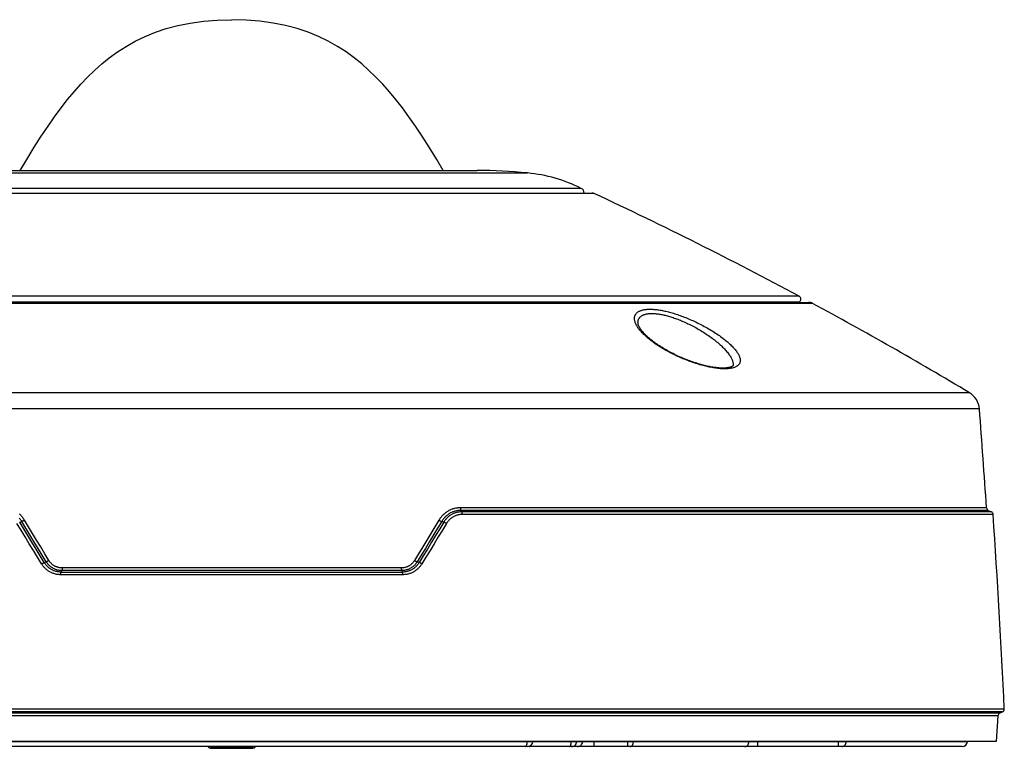
# Model space of a CAD drawing. Units: millimetres. Extents: x -488 to 522, y -220 to 368.
# Drawn here: x -226 to -131, y 0 to 70 of the extents above; entities that cross this region are included whole.
import ezdxf

# ---------------------------------------------------------------- set-up
doc = ezdxf.new("R2010")
doc.units = ezdxf.units.MM
doc.layers.add('AXIS_Sectional-View', color=7, linetype='Continuous')

msp = doc.modelspace()

# ---------------------------------------------------------------- linework, layer by layer
at = {"layer": 'AXIS_Sectional-View', "color": 7, "linetype": 'Continuous'}
for p, q in [((-233.739, 55.243), (-176.72, 55.243)), ((-228.877, 55.48), (-181.582, 55.48)), ((-170.29, 53.257), (-240.169, 53.257)), ((-239.958, 53.304), (-170.502, 53.304)), ((-171.552, 53.761), (-238.908, 53.761)), ((-260.821, 42.776), (-149.639, 42.776)), ((-259.941, 42.846), (-150.519, 42.846)), ((-150.536, 43.364), (-259.923, 43.364)), ((-149.258, 42.68), (-261.201, 42.68)), ((-164.804, 39.085), (-164.916, 39.172)), ((-164.778, 39.139), (-164.876, 39.218)), ((-158.827, 39.25), (-158.716, 39.164)), ((-157.885, 39.315), (-157.773, 39.228)), ((-156.912, 36.744), (-156.912, 36.743)), ((-134.148, 34.083), (-276.312, 34.083)), ((-133.18, 32.519), (-277.279, 32.519)), ((-132.494, 22.998), (-183.195, 22.998)), ((-132.322, 22.747), (-183.143, 22.747)), ((-183.052, 22.607), (-183.143, 22.747)), ((-132.024, 22.607), (-183.052, 22.607)), ((-131.851, 22.355), (-183.001, 22.355)), ((-132.322, 22.747), (-132.024, 22.607)), ((-225.661, 21.617), (-225.462, 21.68)), ((-184.798, 21.617), (-184.998, 21.68)), ((-223.293, 17.728), (-223.098, 17.794)), ((-188.891, 17.202), (-221.568, 17.202)), ((-187.166, 17.728), (-187.361, 17.794)), ((-188.749, 16.556), (-221.711, 16.556)), ((-221.673, 16.809), (-221.606, 16.949)), ((-221.673, 16.809), (-188.787, 16.809)), ((-188.853, 16.949), (-221.606, 16.949)), ((-188.787, 16.809), (-188.853, 16.949)), ((-278.64, 3.624), (-130.781, 3.624)), ((-130.954, 3.338), (-278.448, 3.338)), ((-131.231, 3.208), (-278.142, 3.208)), ((-131.404, 2.958), (-277.448, 2.958)), ((-131.404, 2.958), (-131.576, 0.5)), ((-131.231, 3.208), (-130.954, 3.338)), ((-131.576, 0.5), (-277.223, 0.5)), ((-134.336, 0.474), (-276.124, 0.474)), ((-134.835, 0), (-275.624, 0)), ((-202.984, 0), (-202.989, -0.024)), ((-176.753, 0.38), (-176.747, 0.474)), ((-176.747, 0.474), (-176.747, 0.5)), ((-176.579, 0), (-176.539, 0.009)), ((-176.213, 0.474), (-176.211, 0.5)), ((-172.498, 0.474), (-172.497, 0.5)), ((-171.985, 0.474), (-171.984, 0.5)), ((-171.414, 0.5), (-171.415, 0.474)), ((-170.313, 0), (-170.313, 0.5)), ((-167.067, 0), (-167.067, 0.5)), ((-166.525, 0.474), (-166.524, 0.5)), ((-155.381, 0.5), (-155.382, 0.474)), ((-154.517, 0), (-154.517, 0.5)), ((-146.768, 0), (-146.768, 0.5)), ((-146.021, 0.5), (-146.022, 0.474)), ((-134.336, 0.474), (-134.335, 0.5)), ((-207.28, -0.163), (-207.164, -0.047)), ((-207.28, -0.163), (-203.18, -0.163)), ((-207.255, -0.025), (-207.226, -0.037)), ((-206.971, -0.038), (-206.982, -0.034)), ((-203.295, -0.047), (-203.264, -0.045)), ((-203.295, -0.047), (-203.18, -0.163)), ((-203.264, -0.045), (-203.234, -0.037))]:
    msp.add_line(p, q, dxfattribs=at)
for points in [[(-225.608, 55.48), (-224.984, 56.532), (-224.256, 57.72), (-223.578, 58.782), (-222.931, 59.753), (-222.297, 60.658), (-221.672, 61.505), (-221.048, 62.305), (-220.419, 63.063), (-219.782, 63.781), (-219.129, 64.465), (-218.457, 65.116), (-217.758, 65.738), (-217.026, 66.33), (-216.248, 66.895), (-215.411, 67.435), (-214.52, 67.936), (-213.579, 68.39), (-212.584, 68.794), (-211.538, 69.142), (-210.424, 69.437), (-209.221, 69.677), (-207.948, 69.854), (-206.619, 69.962), (-205.23, 70)], [(-184.851, 55.48), (-185.475, 56.532), (-186.204, 57.72), (-186.882, 58.782), (-187.529, 59.753), (-188.163, 60.658), (-188.787, 61.505), (-189.412, 62.305), (-190.04, 63.063), (-190.678, 63.781), (-191.33, 64.465), (-192.002, 65.116), (-192.701, 65.738), (-193.434, 66.33), (-194.211, 66.895), (-195.048, 67.435), (-195.939, 67.936), (-196.88, 68.39), (-197.876, 68.794), (-198.922, 69.142), (-200.036, 69.437), (-201.239, 69.677), (-202.512, 69.854), (-203.841, 69.962), (-205.23, 70)], [(-164.916, 39.172), (-165.024, 39.259), (-165.129, 39.347), (-165.231, 39.434), (-165.328, 39.52), (-165.421, 39.606), (-165.51, 39.692), (-165.595, 39.777), (-165.676, 39.86), (-165.752, 39.943), (-165.824, 40.025), (-165.892, 40.106), (-165.956, 40.186), (-166.015, 40.264), (-166.07, 40.341), (-166.121, 40.417), (-166.168, 40.492), (-166.211, 40.565), (-166.249, 40.636), (-166.284, 40.707), (-166.314, 40.775), (-166.341, 40.842), (-166.363, 40.908), (-166.382, 40.972), (-166.397, 41.034), (-166.408, 41.095), (-166.415, 41.154), (-166.419, 41.211), (-166.419, 41.267), (-166.416, 41.321), (-166.409, 41.373), (-166.399, 41.423), (-166.385, 41.472), (-166.368, 41.519), (-166.348, 41.564), (-166.325, 41.608), (-166.298, 41.649), (-166.269, 41.689), (-166.236, 41.728), (-166.2, 41.764), (-166.162, 41.799), (-166.12, 41.832), (-166.076, 41.863), (-166.029, 41.892), (-165.979, 41.92), (-165.926, 41.945), (-165.871, 41.97), (-165.813, 41.992), (-165.753, 42.012), (-165.69, 42.031), (-165.624, 42.048), (-165.556, 42.063), (-165.486, 42.077), (-165.413, 42.088), (-165.338, 42.098), (-165.26, 42.106), (-165.181, 42.113), (-165.099, 42.117), (-165.014, 42.12), (-164.928, 42.121), (-164.839, 42.12), (-164.748, 42.117), (-164.656, 42.113), (-164.561, 42.107), (-164.464, 42.099), (-164.365, 42.089), (-164.264, 42.078), (-164.161, 42.064), (-164.056, 42.049), (-163.949, 42.032), (-163.84, 42.013), (-163.73, 41.993), (-163.618, 41.97), (-163.504, 41.946), (-163.388, 41.92), (-163.271, 41.892), (-163.152, 41.862), (-163.031, 41.831), (-162.909, 41.797), (-162.786, 41.762), (-162.661, 41.725), (-162.534, 41.686), (-162.407, 41.645), (-162.278, 41.603), (-162.148, 41.559), (-162.016, 41.512), (-161.884, 41.464), (-161.751, 41.415), (-161.616, 41.363), (-161.481, 41.31), (-161.345, 41.255), (-161.208, 41.198)], [(-166.079, 40.786), (-166.079, 40.799), (-166.08, 40.855), (-166.077, 40.909), (-166.072, 40.961), (-166.063, 41.011), (-166.051, 41.06), (-166.036, 41.107), (-166.018, 41.152), (-165.998, 41.195), (-165.974, 41.237), (-165.948, 41.277), (-165.919, 41.315), (-165.887, 41.351), (-165.852, 41.386), (-165.815, 41.419), (-165.776, 41.45), (-165.733, 41.479), (-165.689, 41.507), (-165.641, 41.533), (-165.592, 41.557), (-165.54, 41.579), (-165.486, 41.599), (-165.429, 41.618), (-165.37, 41.635), (-165.309, 41.65), (-165.246, 41.664), (-165.18, 41.675), (-165.113, 41.685), (-165.043, 41.693), (-164.971, 41.7), (-164.897, 41.704), (-164.821, 41.707), (-164.743, 41.708), (-164.664, 41.707), (-164.582, 41.704), (-164.498, 41.7), (-164.412, 41.694), (-164.325, 41.686), (-164.236, 41.676), (-164.145, 41.665), (-164.052, 41.651), (-163.957, 41.636), (-163.861, 41.619), (-163.763, 41.6), (-163.663, 41.58), (-163.562, 41.557), (-163.459, 41.533), (-163.355, 41.507), (-163.249, 41.479), (-163.142, 41.45), (-163.033, 41.418), (-162.923, 41.385), (-162.812, 41.349), (-162.699, 41.312), (-162.585, 41.274), (-162.47, 41.233), (-162.354, 41.191), (-162.236, 41.146), (-162.118, 41.1), (-161.998, 41.052), (-161.878, 41.003), (-161.757, 40.951), (-161.635, 40.898), (-161.512, 40.843), (-161.389, 40.786)], [(-161.208, 41.198), (-161.071, 41.14), (-160.934, 41.08), (-160.796, 41.018), (-160.658, 40.955), (-160.519, 40.89), (-160.38, 40.823), (-160.241, 40.755), (-160.103, 40.685), (-159.964, 40.614), (-159.826, 40.541), (-159.688, 40.467), (-159.55, 40.392), (-159.414, 40.315), (-159.278, 40.237), (-159.143, 40.157), (-159.009, 40.077), (-158.876, 39.995), (-158.745, 39.913), (-158.616, 39.829), (-158.488, 39.745), (-158.363, 39.66), (-158.239, 39.574), (-158.118, 39.488), (-158, 39.401), (-157.885, 39.315)], [(-164.876, 39.218), (-164.971, 39.297), (-165.061, 39.375), (-165.148, 39.453), (-165.232, 39.53), (-165.311, 39.605), (-165.386, 39.68), (-165.457, 39.754), (-165.524, 39.826), (-165.587, 39.896), (-165.646, 39.965), (-165.701, 40.033), (-165.751, 40.098), (-165.798, 40.161), (-165.84, 40.222), (-165.878, 40.281), (-165.913, 40.338), (-165.944, 40.392), (-165.971, 40.444), (-165.995, 40.494), (-166.016, 40.541), (-166.033, 40.586), (-166.048, 40.629), (-166.059, 40.668), (-166.068, 40.705), (-166.074, 40.739), (-166.077, 40.77), (-166.079, 40.786)], [(-161.389, 40.786), (-161.266, 40.728), (-161.142, 40.668), (-161.017, 40.606), (-160.893, 40.543), (-160.768, 40.478), (-160.643, 40.412), (-160.518, 40.344), (-160.393, 40.274), (-160.268, 40.203), (-160.143, 40.13), (-160.019, 40.056), (-159.895, 39.981), (-159.772, 39.904), (-159.65, 39.826), (-159.528, 39.747), (-159.408, 39.667), (-159.289, 39.585), (-159.171, 39.503), (-159.055, 39.419), (-158.94, 39.335), (-158.827, 39.25)], [(-161.222, 37.15), (-161.366, 37.205), (-161.511, 37.262), (-161.657, 37.321), (-161.802, 37.382), (-161.948, 37.445), (-162.094, 37.509), (-162.24, 37.575), (-162.386, 37.643), (-162.532, 37.712), (-162.677, 37.783), (-162.822, 37.855), (-162.965, 37.929), (-163.108, 38.005), (-163.25, 38.082), (-163.391, 38.16), (-163.53, 38.24), (-163.667, 38.32), (-163.803, 38.402), (-163.937, 38.485), (-164.068, 38.568), (-164.197, 38.653), (-164.324, 38.738), (-164.449, 38.824), (-164.57, 38.911), (-164.688, 38.997), (-164.804, 39.085)], [(-161.213, 37.185), (-161.333, 37.231), (-161.47, 37.285), (-161.607, 37.34), (-161.744, 37.397), (-161.882, 37.456), (-162.02, 37.516), (-162.158, 37.578), (-162.295, 37.642), (-162.433, 37.707), (-162.57, 37.773), (-162.706, 37.841), (-162.842, 37.91), (-162.977, 37.981), (-163.11, 38.053), (-163.243, 38.126), (-163.374, 38.2), (-163.503, 38.275), (-163.631, 38.351), (-163.757, 38.427), (-163.881, 38.505), (-164.003, 38.583), (-164.122, 38.662), (-164.238, 38.741), (-164.352, 38.82), (-164.463, 38.9), (-164.571, 38.98), (-164.676, 39.06), (-164.778, 39.139)], [(-157.773, 39.228), (-157.664, 39.142), (-157.559, 39.055), (-157.457, 38.969), (-157.358, 38.884), (-157.264, 38.799), (-157.173, 38.715), (-157.087, 38.631), (-157.004, 38.548), (-156.925, 38.466), (-156.851, 38.385), (-156.78, 38.306), (-156.714, 38.227), (-156.652, 38.149), (-156.594, 38.073), (-156.54, 37.998), (-156.491, 37.924), (-156.446, 37.852), (-156.405, 37.781), (-156.369, 37.711), (-156.336, 37.644), (-156.308, 37.577), (-156.284, 37.513), (-156.264, 37.45), (-156.248, 37.389), (-156.237, 37.329), (-156.229, 37.272), (-156.225, 37.215), (-156.226, 37.161), (-156.23, 37.109), (-156.238, 37.058), (-156.249, 37.009), (-156.265, 36.962), (-156.284, 36.917), (-156.306, 36.874), (-156.333, 36.832), (-156.362, 36.792), (-156.395, 36.755), (-156.432, 36.719), (-156.472, 36.684), (-156.515, 36.652), (-156.561, 36.622), (-156.61, 36.593), (-156.663, 36.566), (-156.718, 36.541), (-156.777, 36.518), (-156.838, 36.497), (-156.903, 36.477), (-156.97, 36.459), (-157.04, 36.443), (-157.113, 36.429), (-157.188, 36.417), (-157.266, 36.407), (-157.347, 36.398), (-157.43, 36.391), (-157.516, 36.386), (-157.605, 36.383), (-157.696, 36.382), (-157.789, 36.382), (-157.885, 36.384), (-157.983, 36.388), (-158.083, 36.394), (-158.186, 36.402), (-158.291, 36.411), (-158.398, 36.423), (-158.507, 36.436), (-158.619, 36.451), (-158.733, 36.468), (-158.848, 36.487), (-158.966, 36.508), (-159.085, 36.53), (-159.207, 36.554), (-159.33, 36.581), (-159.455, 36.609), (-159.582, 36.639), (-159.711, 36.671), (-159.841, 36.705), (-159.973, 36.741), (-160.106, 36.779), (-160.241, 36.818), (-160.378, 36.86), (-160.515, 36.903), (-160.654, 36.949), (-160.795, 36.996), (-160.936, 37.046), (-161.079, 37.097), (-161.222, 37.15)], [(-158.716, 39.164), (-158.607, 39.078), (-158.501, 38.992), (-158.398, 38.905)], [(-158.398, 38.905), (-158.297, 38.819), (-158.199, 38.732), (-158.104, 38.646), (-158.013, 38.56), (-157.925, 38.475), (-157.84, 38.39), (-157.759, 38.306), (-157.681, 38.222), (-157.607, 38.14), (-157.536, 38.058), (-157.469, 37.977), (-157.406, 37.897), (-157.347, 37.819), (-157.291, 37.741), (-157.24, 37.665), (-157.192, 37.59), (-157.148, 37.516), (-157.107, 37.444), (-157.071, 37.373), (-157.038, 37.304), (-157.009, 37.236), (-156.984, 37.17), (-156.963, 37.106), (-156.945, 37.043), (-156.931, 36.982), (-156.921, 36.922), (-156.914, 36.865), (-156.911, 36.809), (-156.911, 36.754), (-156.912, 36.744)], [(-156.912, 36.744), (-156.912, 36.733), (-156.914, 36.72), (-156.917, 36.709), (-156.92, 36.701), (-156.923, 36.694), (-156.927, 36.687), (-156.932, 36.679), (-156.939, 36.67), (-156.948, 36.66), (-156.96, 36.649), (-156.975, 36.636), (-156.993, 36.623), (-157.015, 36.61), (-157.039, 36.596), (-157.067, 36.582), (-157.097, 36.569), (-157.131, 36.555), (-157.167, 36.542), (-157.207, 36.53), (-157.25, 36.518), (-157.296, 36.507), (-157.346, 36.496), (-157.399, 36.486), (-157.455, 36.478), (-157.515, 36.47), (-157.577, 36.463), (-157.643, 36.458), (-157.712, 36.454), (-157.784, 36.451), (-157.859, 36.45), (-157.937, 36.45), (-158.018, 36.451), (-158.102, 36.454), (-158.188, 36.459), (-158.278, 36.465), (-158.37, 36.472), (-158.464, 36.482), (-158.562, 36.493), (-158.662, 36.506), (-158.764, 36.52), (-158.869, 36.536), (-158.976, 36.554), (-159.085, 36.574), (-159.197, 36.595), (-159.311, 36.619), (-159.427, 36.644), (-159.545, 36.671), (-159.665, 36.7), (-159.787, 36.73), (-159.91, 36.763), (-160.036, 36.797), (-160.163, 36.834), (-160.291, 36.872), (-160.421, 36.912), (-160.552, 36.953), (-160.685, 36.997), (-160.819, 37.043), (-160.954, 37.09), (-161.09, 37.139), (-161.213, 37.185)], [(-183.195, 22.998), (-183.277, 22.997), (-183.358, 22.993), (-183.44, 22.986), (-183.52, 22.976), (-183.601, 22.963), (-183.681, 22.948), (-183.76, 22.929), (-183.839, 22.909), (-183.917, 22.885), (-183.995, 22.858), (-184.071, 22.829), (-184.147, 22.797), (-184.221, 22.763), (-184.295, 22.726), (-184.367, 22.686), (-184.438, 22.644), (-184.507, 22.6), (-184.575, 22.553), (-184.642, 22.503), (-184.707, 22.451), (-184.77, 22.397), (-184.831, 22.341), (-184.891, 22.283), (-184.949, 22.222), (-185.005, 22.159), (-185.06, 22.094), (-185.112, 22.027), (-185.163, 21.957), (-185.211, 21.886), (-185.257, 21.813)], [(-183.195, 22.998), (-183.194, 22.981), (-183.193, 22.963), (-183.192, 22.946), (-183.191, 22.929), (-183.189, 22.912), (-183.187, 22.895), (-183.185, 22.879), (-183.182, 22.864), (-183.179, 22.849), (-183.176, 22.835), (-183.173, 22.821), (-183.169, 22.808), (-183.165, 22.796), (-183.161, 22.784), (-183.157, 22.773), (-183.152, 22.764), (-183.147, 22.755), (-183.143, 22.747)], [(-225.203, 21.813), (-225.248, 21.886), (-225.296, 21.956), (-225.345, 22.024), (-225.397, 22.091), (-225.451, 22.155), (-225.507, 22.218), (-225.564, 22.279), (-225.624, 22.337), (-225.685, 22.394)], [(-225.462, 21.68), (-225.502, 21.745), (-225.545, 21.808), (-225.59, 21.87), (-225.636, 21.93), (-225.685, 21.988)], [(-183.143, 22.747), (-183.217, 22.745), (-183.29, 22.742), (-183.363, 22.735), (-183.436, 22.726), (-183.508, 22.715), (-183.58, 22.701), (-183.652, 22.684), (-183.723, 22.666), (-183.793, 22.644), (-183.863, 22.62), (-183.932, 22.594), (-184, 22.565), (-184.067, 22.534), (-184.133, 22.501), (-184.197, 22.465), (-184.261, 22.428), (-184.324, 22.387), (-184.385, 22.345), (-184.445, 22.301), (-184.503, 22.254), (-184.56, 22.206), (-184.615, 22.155), (-184.669, 22.102), (-184.721, 22.048), (-184.772, 21.991), (-184.821, 21.933), (-184.868, 21.872), (-184.913, 21.81), (-184.957, 21.746), (-184.998, 21.68)], [(-183.052, 22.607), (-183.123, 22.606), (-183.193, 22.602), (-183.261, 22.597), (-183.328, 22.589), (-183.396, 22.578), (-183.463, 22.566), (-183.53, 22.551), (-183.596, 22.534), (-183.661, 22.514), (-183.726, 22.492), (-183.79, 22.468), (-183.854, 22.442), (-183.916, 22.414), (-183.978, 22.383), (-184.039, 22.351), (-184.098, 22.316), (-184.157, 22.279), (-184.214, 22.241), (-184.27, 22.2), (-184.324, 22.157), (-184.378, 22.113), (-184.43, 22.066), (-184.48, 22.018), (-184.529, 21.969), (-184.577, 21.916), (-184.624, 21.861), (-184.67, 21.803), (-184.714, 21.743), (-184.757, 21.681), (-184.798, 21.617)], [(-183.001, 22.355), (-183.063, 22.354), (-183.125, 22.351), (-183.185, 22.346), (-183.244, 22.339), (-183.304, 22.33), (-183.363, 22.319), (-183.422, 22.305), (-183.48, 22.29), (-183.537, 22.273), (-183.595, 22.254), (-183.651, 22.233), (-183.707, 22.21), (-183.762, 22.185), (-183.816, 22.158), (-183.87, 22.129), (-183.922, 22.098), (-183.973, 22.066), (-184.024, 22.032), (-184.073, 21.996), (-184.121, 21.958), (-184.168, 21.919), (-184.214, 21.878), (-184.258, 21.836), (-184.301, 21.792), (-184.343, 21.746), (-184.384, 21.697), (-184.425, 21.647), (-184.464, 21.594), (-184.501, 21.539), (-184.537, 21.483)], [(-183.001, 22.355), (-183.001, 22.373), (-183.002, 22.39), (-183.003, 22.408), (-183.004, 22.425), (-183.006, 22.442), (-183.008, 22.458), (-183.01, 22.474), (-183.013, 22.489), (-183.016, 22.504), (-183.019, 22.519), (-183.022, 22.532), (-183.026, 22.546), (-183.03, 22.558), (-183.034, 22.569), (-183.038, 22.58), (-183.043, 22.59), (-183.047, 22.599), (-183.052, 22.607)], [(-223.55, 17.595), (-223.948, 18.245), (-224.345, 18.893), (-224.741, 19.542), (-225.136, 20.189), (-225.529, 20.836), (-225.922, 21.483)], [(-223.293, 17.728), (-223.691, 18.378), (-224.087, 19.027), (-224.482, 19.675), (-224.876, 20.323), (-225.269, 20.97), (-225.661, 21.617)], [(-225.203, 21.813), (-225.217, 21.804), (-225.232, 21.794), (-225.248, 21.784), (-225.263, 21.775), (-225.278, 21.766), (-225.294, 21.757), (-225.309, 21.749), (-225.325, 21.74), (-225.34, 21.732), (-225.355, 21.725), (-225.37, 21.718), (-225.384, 21.711), (-225.398, 21.704), (-225.412, 21.699), (-225.425, 21.693), (-225.438, 21.688), (-225.45, 21.684), (-225.462, 21.68)], [(-223.098, 17.794), (-223.495, 18.443), (-223.89, 19.092), (-224.284, 19.74), (-224.678, 20.387), (-225.07, 21.034), (-225.462, 21.68)], [(-222.843, 17.927), (-223.239, 18.576), (-223.634, 19.224), (-224.027, 19.872), (-224.42, 20.52), (-224.812, 21.167), (-225.203, 21.813)], [(-185.257, 21.813), (-185.648, 21.167), (-186.039, 20.52), (-186.432, 19.872), (-186.826, 19.224), (-187.22, 18.576), (-187.616, 17.927)], [(-184.998, 21.68), (-185.389, 21.034), (-185.782, 20.387), (-186.175, 19.739), (-186.57, 19.092), (-186.965, 18.443), (-187.361, 17.794)], [(-184.798, 21.617), (-185.19, 20.97), (-185.584, 20.323), (-185.978, 19.675), (-186.373, 19.027), (-186.769, 18.378), (-187.166, 17.728)], [(-184.537, 21.483), (-184.93, 20.836), (-185.324, 20.189), (-185.719, 19.542), (-186.115, 18.893), (-186.511, 18.245), (-186.909, 17.595)], [(-185.257, 21.813), (-185.242, 21.804), (-185.227, 21.794), (-185.212, 21.784), (-185.196, 21.775), (-185.181, 21.766), (-185.166, 21.757), (-185.15, 21.749), (-185.135, 21.74), (-185.12, 21.732), (-185.105, 21.725), (-185.09, 21.718), (-185.075, 21.711), (-185.061, 21.705), (-185.048, 21.699), (-185.034, 21.693), (-185.022, 21.688), (-185.009, 21.684), (-184.998, 21.68)], [(-184.537, 21.483), (-184.552, 21.493), (-184.567, 21.502), (-184.583, 21.512), (-184.598, 21.521), (-184.614, 21.53), (-184.629, 21.539), (-184.645, 21.548), (-184.66, 21.556), (-184.676, 21.564), (-184.691, 21.572), (-184.706, 21.579), (-184.72, 21.586), (-184.734, 21.592), (-184.748, 21.598), (-184.762, 21.604), (-184.774, 21.608), (-184.787, 21.613), (-184.798, 21.617)], [(-223.55, 17.595), (-223.535, 17.605), (-223.52, 17.615), (-223.505, 17.624), (-223.49, 17.633), (-223.474, 17.642), (-223.459, 17.651), (-223.443, 17.66), (-223.428, 17.668), (-223.413, 17.676), (-223.398, 17.684), (-223.384, 17.691), (-223.369, 17.698), (-223.355, 17.704), (-223.342, 17.71), (-223.329, 17.715), (-223.317, 17.72), (-223.305, 17.725), (-223.293, 17.728)], [(-221.711, 16.556), (-221.786, 16.557), (-221.859, 16.561), (-221.932, 16.567), (-222.004, 16.575), (-222.076, 16.587), (-222.147, 16.6), (-222.218, 16.616), (-222.289, 16.634), (-222.358, 16.655), (-222.427, 16.678), (-222.495, 16.704), (-222.562, 16.731), (-222.629, 16.761), (-222.694, 16.794), (-222.758, 16.828), (-222.821, 16.865), (-222.882, 16.904), (-222.943, 16.945), (-223.002, 16.988), (-223.059, 17.033), (-223.115, 17.08), (-223.17, 17.128), (-223.222, 17.179), (-223.273, 17.232), (-223.324, 17.287), (-223.372, 17.344), (-223.42, 17.404), (-223.465, 17.466), (-223.509, 17.53), (-223.55, 17.595)], [(-221.673, 16.809), (-221.739, 16.81), (-221.804, 16.813), (-221.868, 16.818), (-221.931, 16.826), (-221.995, 16.836), (-222.058, 16.848), (-222.12, 16.862), (-222.182, 16.878), (-222.243, 16.896), (-222.304, 16.917), (-222.364, 16.939), (-222.423, 16.964), (-222.482, 16.99), (-222.539, 17.019), (-222.595, 17.05), (-222.651, 17.082), (-222.705, 17.116), (-222.758, 17.153), (-222.81, 17.191), (-222.861, 17.23), (-222.91, 17.272), (-222.958, 17.315), (-223.004, 17.36), (-223.05, 17.406), (-223.094, 17.455), (-223.137, 17.506), (-223.178, 17.559), (-223.218, 17.614), (-223.257, 17.67), (-223.293, 17.728)], [(-222.843, 17.927), (-222.858, 17.917), (-222.873, 17.908), (-222.888, 17.898), (-222.904, 17.889), (-222.919, 17.88), (-222.934, 17.871), (-222.95, 17.863), (-222.965, 17.855), (-222.98, 17.847), (-222.994, 17.839), (-223.009, 17.832), (-223.023, 17.825), (-223.037, 17.819), (-223.05, 17.813), (-223.063, 17.807), (-223.075, 17.803), (-223.087, 17.798), (-223.098, 17.794)], [(-221.606, 16.949), (-221.671, 16.951), (-221.735, 16.954), (-221.798, 16.96), (-221.86, 16.968), (-221.922, 16.978), (-221.984, 16.991), (-222.045, 17.006), (-222.106, 17.023), (-222.166, 17.042), (-222.226, 17.064), (-222.284, 17.087), (-222.342, 17.113), (-222.399, 17.141), (-222.455, 17.171), (-222.509, 17.203), (-222.563, 17.237), (-222.615, 17.273), (-222.666, 17.311), (-222.716, 17.351), (-222.764, 17.393), (-222.811, 17.436), (-222.856, 17.482), (-222.901, 17.529), (-222.943, 17.578), (-222.985, 17.63), (-223.024, 17.683), (-223.062, 17.738), (-223.098, 17.794)], [(-221.568, 17.202), (-221.623, 17.203), (-221.678, 17.206), (-221.732, 17.211), (-221.785, 17.218), (-221.838, 17.227), (-221.891, 17.238), (-221.943, 17.25), (-221.995, 17.265), (-222.047, 17.282), (-222.098, 17.3), (-222.148, 17.32), (-222.197, 17.343), (-222.246, 17.367), (-222.293, 17.392), (-222.34, 17.42), (-222.386, 17.449), (-222.43, 17.48), (-222.474, 17.512), (-222.517, 17.547), (-222.558, 17.582), (-222.598, 17.62), (-222.637, 17.658), (-222.674, 17.699), (-222.711, 17.742), (-222.746, 17.786), (-222.78, 17.831), (-222.813, 17.878), (-222.843, 17.927)], [(-221.568, 17.202), (-221.569, 17.184), (-221.569, 17.167), (-221.57, 17.149), (-221.571, 17.132), (-221.572, 17.115), (-221.574, 17.099), (-221.576, 17.083), (-221.577, 17.067), (-221.58, 17.052), (-221.582, 17.038), (-221.584, 17.024), (-221.587, 17.011), (-221.59, 16.999), (-221.593, 16.987), (-221.596, 16.976), (-221.599, 16.966), (-221.603, 16.957), (-221.606, 16.949)], [(-187.616, 17.927), (-187.646, 17.879), (-187.678, 17.833), (-187.711, 17.789), (-187.745, 17.746), (-187.781, 17.704), (-187.818, 17.663), (-187.857, 17.625), (-187.896, 17.587), (-187.938, 17.551), (-187.98, 17.517), (-188.023, 17.484), (-188.068, 17.453), (-188.114, 17.423), (-188.16, 17.396), (-188.208, 17.37), (-188.256, 17.346), (-188.305, 17.323), (-188.355, 17.303), (-188.406, 17.284), (-188.457, 17.267), (-188.509, 17.252), (-188.562, 17.239), (-188.615, 17.228), (-188.669, 17.219), (-188.724, 17.212), (-188.779, 17.206), (-188.835, 17.203), (-188.891, 17.202)], [(-188.891, 17.202), (-188.891, 17.184), (-188.89, 17.167), (-188.89, 17.149), (-188.888, 17.132), (-188.887, 17.115), (-188.886, 17.099), (-188.884, 17.083), (-188.882, 17.067), (-188.88, 17.052), (-188.878, 17.038), (-188.875, 17.024), (-188.872, 17.011), (-188.87, 16.999), (-188.867, 16.987), (-188.863, 16.976), (-188.86, 16.966), (-188.857, 16.957), (-188.853, 16.949)], [(-187.361, 17.794), (-187.397, 17.739), (-187.434, 17.685), (-187.472, 17.633), (-187.512, 17.583), (-187.554, 17.534), (-187.598, 17.487), (-187.643, 17.442), (-187.689, 17.398), (-187.737, 17.356), (-187.787, 17.316), (-187.838, 17.278), (-187.89, 17.242), (-187.943, 17.208), (-187.998, 17.175), (-188.053, 17.145), (-188.11, 17.117), (-188.168, 17.091), (-188.226, 17.067), (-188.285, 17.045), (-188.345, 17.025), (-188.406, 17.008), (-188.467, 16.993), (-188.53, 16.98), (-188.593, 16.969), (-188.657, 16.96), (-188.722, 16.954), (-188.788, 16.951), (-188.853, 16.949)], [(-187.166, 17.728), (-187.202, 17.671), (-187.239, 17.617), (-187.277, 17.564), (-187.317, 17.513), (-187.359, 17.463), (-187.402, 17.415), (-187.447, 17.368), (-187.493, 17.323), (-187.541, 17.28), (-187.59, 17.238), (-187.64, 17.198), (-187.692, 17.159), (-187.745, 17.123), (-187.799, 17.088), (-187.854, 17.055), (-187.91, 17.024), (-187.967, 16.996), (-188.025, 16.969), (-188.084, 16.944), (-188.144, 16.921), (-188.205, 16.9), (-188.266, 16.881), (-188.328, 16.865), (-188.39, 16.85), (-188.454, 16.838), (-188.519, 16.827), (-188.585, 16.819), (-188.652, 16.813), (-188.719, 16.81), (-188.787, 16.809)], [(-186.909, 17.595), (-186.95, 17.531), (-186.992, 17.469), (-187.035, 17.41), (-187.081, 17.352), (-187.128, 17.296), (-187.177, 17.241), (-187.228, 17.189), (-187.28, 17.137), (-187.334, 17.088), (-187.39, 17.041), (-187.447, 16.996), (-187.506, 16.952), (-187.566, 16.911), (-187.627, 16.872), (-187.69, 16.835), (-187.754, 16.8), (-187.819, 16.767), (-187.885, 16.737), (-187.952, 16.709), (-188.02, 16.683), (-188.088, 16.659), (-188.158, 16.638), (-188.228, 16.619), (-188.299, 16.603), (-188.371, 16.589), (-188.445, 16.577), (-188.52, 16.568), (-188.596, 16.561), (-188.672, 16.557), (-188.749, 16.556)], [(-187.616, 17.927), (-187.601, 17.917), (-187.586, 17.908), (-187.571, 17.898), (-187.556, 17.889), (-187.54, 17.88), (-187.525, 17.871), (-187.51, 17.863), (-187.495, 17.855), (-187.48, 17.847), (-187.465, 17.839), (-187.451, 17.832), (-187.436, 17.825), (-187.423, 17.819), (-187.409, 17.813), (-187.397, 17.808), (-187.384, 17.803), (-187.372, 17.798), (-187.361, 17.794)], [(-186.909, 17.595), (-186.924, 17.605), (-186.939, 17.614), (-186.955, 17.624), (-186.97, 17.633), (-186.986, 17.642), (-187.001, 17.651), (-187.016, 17.66), (-187.032, 17.668), (-187.047, 17.676), (-187.062, 17.683), (-187.076, 17.69), (-187.09, 17.697), (-187.104, 17.704), (-187.118, 17.709), (-187.131, 17.715), (-187.143, 17.72), (-187.155, 17.724), (-187.166, 17.728)], [(-221.711, 16.556), (-221.711, 16.573), (-221.71, 16.591), (-221.709, 16.608), (-221.708, 16.625), (-221.707, 16.642), (-221.705, 16.659), (-221.704, 16.675), (-221.702, 16.69), (-221.7, 16.705), (-221.697, 16.72), (-221.695, 16.734), (-221.692, 16.747), (-221.689, 16.759), (-221.686, 16.771), (-221.683, 16.782), (-221.68, 16.791), (-221.676, 16.8), (-221.673, 16.809)], [(-188.749, 16.556), (-188.749, 16.573), (-188.75, 16.591), (-188.75, 16.608), (-188.751, 16.625), (-188.753, 16.642), (-188.754, 16.659), (-188.756, 16.675), (-188.758, 16.69), (-188.76, 16.705), (-188.762, 16.72), (-188.765, 16.734), (-188.767, 16.747), (-188.77, 16.759), (-188.773, 16.771), (-188.776, 16.782), (-188.78, 16.791), (-188.783, 16.8), (-188.787, 16.809)], [(-207.458, -0.053), (-207.47, -0.024), (-207.476, 0)], [(-207.292, 0), (-207.281, -0.009), (-207.255, -0.025)], [(-206.982, -0.034), (-206.992, -0.026), (-207.002, -0.014), (-207.01, 0)], [(-203.449, 0), (-203.457, -0.014), (-203.467, -0.026)], [(-203.234, -0.037), (-203.205, -0.025), (-203.178, -0.009), (-203.168, 0)], [(-176.948, 0), (-176.91, 0.009), (-176.874, 0.036), (-176.84, 0.079), (-176.81, 0.137)], [(-176.81, 0.137), (-176.785, 0.209), (-176.766, 0.291), (-176.753, 0.38)], [(-176.539, 0.009), (-176.501, 0.036), (-176.482, 0.058)], [(-172.709, 0), (-172.669, 0.009), (-172.631, 0.036), (-172.595, 0.079), (-172.563, 0.137)], [(-172.563, 0.137), (-172.537, 0.209), (-172.517, 0.291), (-172.504, 0.38), (-172.498, 0.474)], [(-172.483, 0), (-172.389, 0.009), (-172.298, 0.036), (-172.214, 0.079), (-172.14, 0.137), (-172.078, 0.209), (-172.03, 0.291), (-171.999, 0.38), (-171.985, 0.474)], [(-171.913, 0), (-171.819, 0.009), (-171.728, 0.036), (-171.644, 0.079), (-171.57, 0.137), (-171.508, 0.209), (-171.46, 0.291), (-171.429, 0.38), (-171.415, 0.474)], [(-166.827, 0), (-166.77, 0.009), (-166.715, 0.036), (-166.664, 0.079), (-166.619, 0.137), (-166.581, 0.209), (-166.552, 0.291), (-166.533, 0.38), (-166.525, 0.474)], [(-155.772, 0), (-155.698, 0.009), (-155.627, 0.036), (-155.561, 0.079), (-155.503, 0.137), (-155.454, 0.209), (-155.417, 0.291), (-155.392, 0.38), (-155.382, 0.474)], [(-146.439, 0), (-146.36, 0.009), (-146.284, 0.036), (-146.214, 0.079), (-146.151, 0.137), (-146.099, 0.209), (-146.06, 0.291), (-146.033, 0.38), (-146.022, 0.474)], [(-207.28, -0.163), (-207.311, -0.16), (-207.341, -0.153), (-207.37, -0.141), (-207.397, -0.125), (-207.421, -0.104), (-207.442, -0.08), (-207.458, -0.053)], [(-207.226, -0.037), (-207.195, -0.045), (-207.164, -0.047)], [(-207.061, -0.039), (-207.086, -0.04), (-207.108, -0.041), (-207.127, -0.042), (-207.142, -0.043), (-207.153, -0.045), (-207.161, -0.046), (-207.164, -0.047)], [(-206.972, -0.038), (-207.003, -0.038), (-207.033, -0.039), (-207.061, -0.039)], [(-206.972, -0.038), (-206.768, -0.035), (-206.566, -0.033), (-206.367, -0.031), (-206.169, -0.03), (-205.969, -0.028), (-205.767, -0.027), (-205.562, -0.027), (-205.357, -0.026), (-205.15, -0.026), (-204.945, -0.027), (-204.742, -0.027), (-204.543, -0.028), (-204.351, -0.029), (-204.165, -0.03), (-203.988, -0.032), (-203.818, -0.034), (-203.651, -0.036), (-203.49, -0.038)], [(-203.373, -0.04), (-203.399, -0.039), (-203.426, -0.039), (-203.457, -0.038), (-203.49, -0.038)], [(-203.467, -0.026), (-203.478, -0.034), (-203.489, -0.038)], [(-203.295, -0.047), (-203.299, -0.046), (-203.306, -0.045), (-203.317, -0.043), (-203.333, -0.042), (-203.351, -0.041), (-203.373, -0.04)], [(-202.989, -0.024), (-203.001, -0.053), (-203.018, -0.08), (-203.038, -0.104), (-203.062, -0.125), (-203.089, -0.141), (-203.118, -0.153), (-203.149, -0.16), (-203.18, -0.163)]]:
    msp.add_lwpolyline(points, dxfattribs=at)
for centre, radius, start, end in [((-181.582, 5.53), 49.95, 84.41398, 90), ((-178.169, 40.433), 14.88, 63.59657, 84.41398), ((-171.774, 53.313), 0.5, 358.95663, 63.59657), ((-170.502, 52.804), 0.5, 64.98042, 90), ((-339.461, -309.208), 400, 61.81546, 64.98042), ((-150.148, 42.252), 0.7, 122.03851, 131.53873), ((-150.678, 43.1), 0.3, 302.03851, 61.81546), ((-149.639, 41.976), 0.8, 61.60757, 90), ((-339.462, -309.205), 400, 59.11712, 61.60757), ((-135.174, 32.366), 2, 4.39226, 59.11712), ((-1130.243, -44.065), 1000, 3.845332, 4.392265), ((-132.195, 23.018), 0.3, 183.84533, 244.91372), ((-132.151, 22.335), 0.3, 3.80519, 64.91372), ((-1135.634, -44.407), 1006, 2.736632, 3.805186), ((-131.105, 2.937), 0.3, 115, 176), ((-131.081, 3.61), 0.3, 295, 2.73663), ((-176.712, 0.5), 0.5, 270, 357), ((-134.835, 0.5), 0.5, 270, 357)]:
    msp.add_arc(centre, radius, start, end, dxfattribs=at)

doc.saveas('drawing.dxf')
